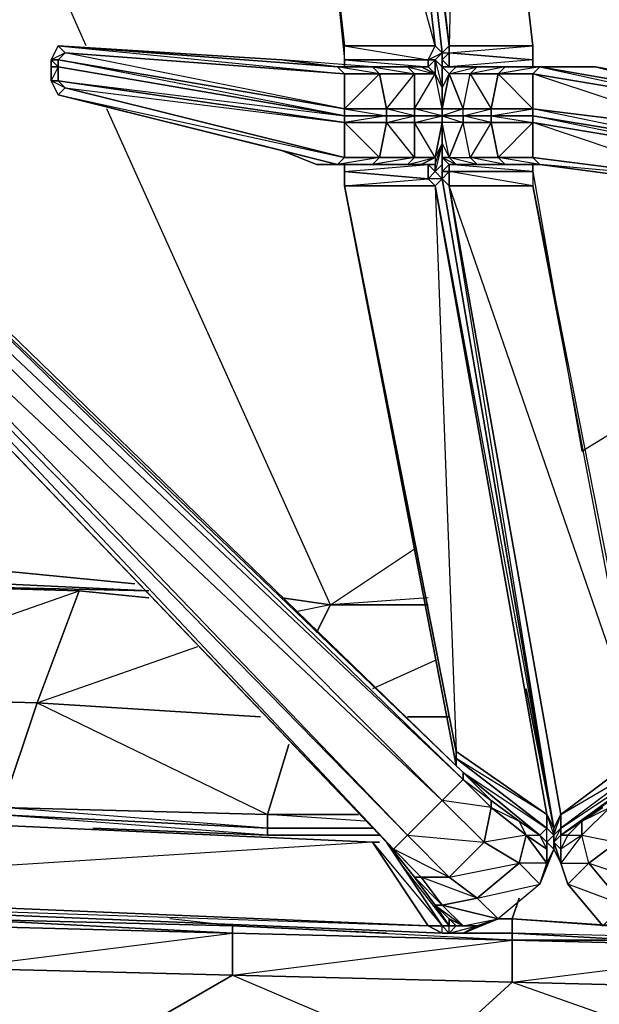
# Model space of a CAD drawing. Units: inches. Extents: x 0 to 30, y -28.5 to 0.
# Drawn here: x 9 to 12.3, y -25.5 to -19.8 of the extents above; entities that cross this region are included whole.
import ezdxf

# ---------------------------------------------------------------- set-up
doc = ezdxf.new("R2010")
doc.units = ezdxf.units.IN
doc.header["$MEASUREMENT"] = 0
doc.layers.get('0').update_dxf_attribs({"true_color": 0x9ad7e5})

msp = doc.modelspace()

# ---------------------------------------------------------------- linework, layer by layer
at = {"color": 251}
for points in [[(10.9745, -16.0722), (10.9745, -16.1122), (10.9745, -16.1522), (10.9745, -16.2723), (10.9745, -16.3123), (10.9345, -16.3924), (11.3348, -19.9603)], [(11.3348, -19.9603), (10.9345, -16.3924), (10.9745, -16.3123)], [(10.9745, -16.4343), (10.9745, -16.4743), (11.0146, -16.4343), (11.0146, -16.5143), (11.4949, -16.5143), (11.4148, -19.9603), (11.0146, -16.5143), (10.9745, -16.4743), (11.0146, -16.5143), (11.4148, -19.9603), (11.3748, -20.0004), (10.9745, -16.4743), (11.3748, -20.0004), (11.3748, -20.0804)], [(11.3348, -19.9603), (11.3748, -20.0004), (10.9745, -16.4743), (11.3748, -20.0004), (11.3748, -20.0804), (11.3748, -20.2005), (11.3748, -20.3206), (11.3748, -20.3606), (11.3748, -20.4006)], [(11.8951, -19.9603), (11.4949, -16.5143), (11.8951, -19.9603), (11.4148, -19.9603), (11.4148, -20.0004), (11.4148, -20.0804), (11.4548, -20.0804), (11.5749, -20.0804), (11.4548, -20.0804), (11.8951, -20.0804), (11.8951, -20.0404)], [(10.4542, -16.7545), (10.8144, -19.9603), (11.3348, -19.9603)], [(10.6543, -18.4775), (10.8144, -20.0404), (10.8144, -20.0804), (11.2947, -20.0804), (11.2547, -20.0804), (11.1747, -20.0804), (10.9745, -20.0804), (10.7744, -20.0804), (10.4542, -20.0404)], [(10.6543, -18.4775), (10.8144, -20.0404)], [(10.4542, -20.0404), (9.1715, -19.9603), (9.1315, -20.0404), (9.1315, -20.0804), (9.1315, -20.1605), (9.1715, -20.2405), (10.4542, -20.5607), (10.6543, -20.6408), (10.9745, -20.6408), (11.1747, -20.6408)], [(9.1715, -19.9603), (9.1315, -20.0404)], [(9.2115, -20.0004), (9.1715, -19.9603), (9.1315, -20.0404), (9.1315, -20.0804), (9.1315, -20.1605), (9.1715, -20.2405)], [(11.3348, -19.9603), (11.2947, -20.0404), (10.8144, -20.0404), (10.8144, -19.9603)], [(10.8144, -20.0804), (11.2547, -20.0804), (11.2947, -20.0804), (10.8144, -20.0804), (10.8144, -20.0404), (11.2947, -20.0804), (11.2947, -20.0404), (10.8144, -20.0404), (10.8144, -19.9603), (11.2947, -20.0404), (11.3348, -19.9603)], [(11.3348, -20.0404), (11.3348, -20.1204), (11.2947, -20.0804), (11.2947, -20.0404), (11.3348, -20.0404), (11.3748, -20.0804), (11.3748, -20.0004), (11.3348, -19.9603)], [(11.3748, -20.0004), (11.3348, -20.0404), (11.2947, -20.0404), (11.3348, -19.9603)], [(11.8951, -20.0404), (11.8951, -19.9603)], [(10.8144, -20.6008), (9.2115, -20.2005), (10.8144, -20.4006), (9.1715, -20.1605), (10.8144, -20.3606), (9.1715, -20.0804), (9.1715, -20.0404), (10.8144, -20.3206), (11.0146, -20.1204), (10.7744, -20.0804), (10.9745, -20.0804), (10.4542, -20.0404)], [(10.8144, -20.6008), (10.8144, -20.4006), (10.8144, -20.3606), (9.1715, -20.0804), (9.1715, -20.0404)], [(11.3748, -20.4006), (11.3748, -20.3606), (11.3748, -20.3206), (11.3748, -20.2005), (11.3348, -20.1204), (11.3348, -20.0404), (11.2947, -20.0404), (11.3748, -20.0004), (11.3348, -20.0404), (11.2947, -20.0804), (11.3348, -20.1204)], [(11.3748, -20.0404), (11.3748, -20.0004), (11.3748, -20.0804), (11.4148, -20.1204), (11.3748, -20.2005)], [(11.4148, -20.1204), (11.4548, -20.0804), (11.3748, -20.0804), (11.4148, -20.0804), (11.3748, -20.0404)], [(11.655, -20.3606), (11.655, -20.4006), (11.4949, -20.3606), (11.4949, -20.3206), (11.3748, -20.3606), (11.3748, -20.3206), (11.3748, -20.2005), (11.3748, -20.0804), (11.3748, -20.0404), (11.3748, -20.2005), (11.4148, -20.1204), (11.3748, -20.0804)], [(11.3748, -20.0804), (11.3748, -20.0404)], [(11.9752, -20.0804), (11.5749, -20.0804), (11.4548, -20.0804), (11.4148, -20.0804), (11.8951, -20.0804), (11.9351, -20.0804), (11.8951, -20.0804), (11.8951, -20.0404)], [(11.8951, -20.0404), (11.4148, -20.0804), (11.8951, -20.0804), (11.9351, -20.0804), (11.735, -20.0804), (12.0552, -20.0804), (11.735, -20.0804), (12.2553, -20.0804), (11.735, -20.0804), (11.9351, -20.0804), (12.8557, -20.2405), (12.8557, -20.2805), (11.8951, -20.1204), (11.9351, -20.0804)], [(9.1715, -20.0804), (9.1315, -20.0804)], [(9.1715, -20.1605), (9.1715, -20.0804)], [(11.1747, -20.0804), (10.9745, -20.0804), (11.0146, -20.1204), (10.8144, -20.1204)], [(11.3348, -20.1204), (11.2547, -20.0804), (11.1747, -20.0804)], [(11.3748, -20.0804), (11.3748, -20.2005), (11.3748, -20.3206), (11.3748, -20.3606), (11.3748, -20.4006)], [(11.3748, -20.3606), (11.3748, -20.3206), (11.3748, -20.2005), (11.3748, -20.0804)], [(11.8951, -20.1204), (11.9351, -20.0804), (11.695, -20.1204), (11.8951, -20.1204), (11.8951, -20.3206), (12.8557, -20.4406), (12.8557, -20.5207), (11.8951, -20.3606), (11.8951, -20.3206)], [(11.9752, -20.0804), (11.9351, -20.0804), (12.8557, -20.2805), (12.8557, -20.2405), (11.9351, -20.0804), (12.2553, -20.0804), (12.8557, -20.2405), (13.0959, -20.2405), (12.2553, -20.0804)], [(12.0552, -20.0804), (11.9752, -20.0804)], [(13.0959, -20.2405), (12.2553, -20.0804)], [(9.2115, -20.2005), (9.1715, -20.1605), (9.1315, -20.1605)], [(11.2547, -20.6408), (11.2947, -20.6408), (11.3348, -20.6408), (11.2547, -20.6408), (11.3348, -20.6008), (11.2147, -20.4006), (11.2147, -20.3606), (11.0546, -20.3606), (11.0546, -20.3206), (11.2147, -20.1204), (11.0146, -20.1204), (11.0546, -20.3206), (10.8144, -20.3206), (11.0546, -20.3606), (10.8144, -20.4006), (11.0546, -20.4006), (11.0146, -20.6008), (11.2147, -20.6008), (10.9745, -20.6408), (11.1747, -20.6408)], [(11.2547, -20.6408), (11.1747, -20.6408), (11.3348, -20.6008), (11.2147, -20.6008), (11.2147, -20.4006), (11.0546, -20.4006), (11.2147, -20.3606), (11.0546, -20.3206), (11.2147, -20.3206), (11.2147, -20.1204), (11.3348, -20.1204)], [(11.3348, -20.6008), (11.3748, -20.4006), (11.2147, -20.4006), (11.3748, -20.3606), (11.2147, -20.3206), (11.3748, -20.3206), (11.3348, -20.1204)], [(11.3748, -20.4006), (11.3748, -20.3606), (11.2147, -20.3606), (11.2147, -20.3206), (11.3348, -20.1204)], [(11.3348, -20.1204), (11.3748, -20.2005)], [(11.3748, -20.3606), (11.4949, -20.3606), (11.4949, -20.3206), (11.5349, -20.1204), (11.4148, -20.1204), (11.4949, -20.3206), (11.3748, -20.3206)], [(10.8144, -20.3206), (11.0546, -20.3206), (11.0546, -20.3606), (10.8144, -20.3606), (10.8144, -20.3206), (10.8144, -20.3606)], [(11.3748, -20.3606), (11.3748, -20.3206), (11.4949, -20.3206)], [(11.3748, -20.3206), (11.3748, -20.3606)], [(11.4949, -24.1287), (7.6105, -20.3606), (7.6105, -20.4006), (11.4949, -24.1287), (11.4949, -24.1687), (11.3748, -24.2888), (11.1747, -24.4889), (7.3684, -20.6008), (7.3684, -20.5207), (7.3284, -20.4807), (7.4504, -20.3606), (7.3684, -20.5207), (11.1747, -24.4889), (11.0946, -24.569), (11.0546, -24.529), (7.3284, -20.6408), (7.3284, -20.4807), (7.4504, -20.3606), (7.4904, -20.4006), (7.6105, -20.3606)], [(10.8144, -20.6808), (10.8144, -20.7628), (11.4548, -24.0887), (11.4548, -24.0487), (11.9752, -24.4489), (11.9351, -24.4889), (11.4949, -24.1287), (11.9351, -24.4889), (11.8151, -24.4089), (11.655, -24.2888), (11.4949, -24.1287), (7.6105, -20.3606), (7.6105, -20.4006), (7.4904, -20.4006), (11.3748, -24.2888), (11.4949, -24.1687), (7.6105, -20.4006), (7.6105, -20.3606), (7.4504, -20.3606), (7.4504, -20.4006)], [(7.6105, -20.3606), (11.4949, -24.1287)], [(11.695, -24.2888), (11.9351, -24.4889), (11.8151, -24.4089), (11.655, -24.2888), (11.4949, -24.1287), (11.4949, -24.1687), (7.6105, -20.4006), (7.6105, -20.3606)], [(11.1747, -20.6408), (11.2147, -20.6008), (11.0546, -20.4006), (11.0546, -20.3606), (10.8144, -20.3606)], [(11.3748, -20.3606), (11.3748, -20.4006)], [(11.4148, -20.6008), (11.4949, -20.4006), (11.3748, -20.4006), (11.3748, -20.3606)], [(11.655, -20.3606), (11.8951, -20.4006), (11.8951, -20.3606)], [(10.8144, -20.4006), (11.0146, -20.6008), (10.7744, -20.6408), (10.8144, -20.6408), (11.2547, -20.6408)], [(11.2147, -20.4006), (11.2147, -20.6008), (11.3348, -20.6008), (11.2147, -20.4006), (11.3748, -20.4006)], [(11.3748, -20.4006), (11.3748, -20.5207), (11.3748, -20.6408)], [(12.0152, -24.4489), (12.0552, -24.3689), (12.5355, -24.0086), (11.4148, -20.7628), (11.4148, -20.6808), (11.3748, -20.7227), (11.3748, -20.6808), (11.3748, -20.6408), (11.3748, -20.5207), (11.3748, -20.6008), (11.3748, -20.6808), (11.3748, -20.5207), (11.4148, -20.6008), (11.3748, -20.4006)], [(11.3748, -20.4006), (11.3748, -20.5207)], [(11.3748, -20.4006), (11.3748, -20.5207)], [(11.5349, -20.6008), (11.5749, -20.6408), (11.4548, -20.6408), (11.9351, -20.6408), (11.8951, -20.6008), (12.8557, -20.7227), (11.8951, -20.4006), (12.8557, -20.5607), (12.8557, -20.7227), (11.9351, -20.6408), (12.8557, -20.7628), (12.8557, -20.7227), (14.0184, -20.8428), (12.8557, -20.5607), (14.0184, -20.6808), (14.0184, -20.8428), (12.8557, -20.7628), (14.0184, -20.8828), (14.0184, -20.8428), (14.8589, -20.8828)], [(11.9351, -20.6408), (11.735, -20.6408), (11.9351, -20.6408), (11.695, -20.6008), (11.8951, -20.6008), (11.8951, -20.4006)], [(11.3348, -24.8892), (11.2147, -24.7291), (11.0546, -24.529), (7.3284, -20.6408), (7.3684, -20.6008), (7.3284, -20.4807), (7.3284, -20.6408), (11.0546, -24.529), (11.2147, -24.7291), (11.3348, -24.8892), (11.4148, -25.0093), (11.3748, -25.0093), (11.2947, -25.0093)], [(10.4542, -20.5607), (10.6543, -20.6408), (10.9745, -20.6408), (10.7744, -20.6408)], [(12.0152, -24.4489), (11.3748, -20.7227), (11.2947, -20.7227), (11.3348, -20.6808), (11.3348, -20.6408), (11.3748, -20.5207), (11.3348, -20.6008), (11.3348, -20.6408), (11.2947, -20.6408), (11.3348, -20.6808), (11.3748, -20.7227), (11.3348, -20.7628), (11.2947, -20.7227)], [(11.3748, -20.5207), (11.3348, -20.6008), (11.3348, -20.6408), (11.3348, -20.6808), (11.3748, -20.7227), (11.3748, -20.6408), (11.3748, -20.7227), (12.0152, -24.4489), (11.8551, -23.6484)], [(11.4148, -20.6008), (11.3748, -20.6008), (11.3748, -20.5207)], [(7.3684, -20.6008), (11.0946, -24.569), (11.0546, -24.529), (7.3284, -20.6408)], [(10.6543, -20.6408), (11.1747, -20.6408), (10.6543, -20.6408), (10.9745, -20.6408), (11.0146, -20.6008), (10.8144, -20.6008)], [(11.2547, -20.6408), (11.3348, -20.6008), (11.3348, -20.6408), (11.2947, -20.6408), (11.2947, -20.7227), (11.3348, -20.6808)], [(11.4548, -20.6408), (11.4148, -20.6408), (11.3748, -20.6008)], [(11.5349, -20.6008), (11.5749, -20.6408), (11.4548, -20.6408), (11.4148, -20.6008)], [(11.4148, -20.6008), (11.5349, -20.6008)], [(11.4148, -20.6008), (11.4548, -20.6408)], [(11.4148, -20.6008), (11.4548, -20.6408), (11.5749, -20.6408), (11.4148, -20.6008), (11.5349, -20.6008)], [(11.695, -20.6008), (11.735, -20.6408), (11.5749, -20.6408), (11.5349, -20.6008)], [(11.5349, -20.6008), (11.695, -20.6008)], [(10.7744, -20.6408), (10.8144, -20.6408), (10.8144, -20.6808)], [(11.2547, -20.6408), (11.2947, -20.6408), (10.8144, -20.6408), (10.7744, -20.6408)], [(10.9745, -20.6408), (11.1747, -20.6408)], [(11.1747, -20.6408), (11.2547, -20.6408)], [(11.1747, -20.6408), (11.2547, -20.6408)], [(11.2947, -20.7227), (11.2947, -20.6408), (11.2547, -20.6408)], [(11.3748, -20.6408), (11.3748, -20.7227), (12.0152, -24.4489), (12.0152, -24.569)], [(12.0152, -24.4489), (11.4148, -20.7628), (11.3748, -20.7227), (11.3748, -20.6808), (11.4148, -20.6808), (11.4148, -20.7628), (11.3748, -20.7227), (11.3748, -20.6408), (11.3748, -20.6808)], [(11.8951, -20.6808), (11.4148, -20.6808), (11.4148, -20.6408), (11.8951, -20.6408), (11.4148, -20.6408), (11.4548, -20.6408)], [(11.8951, -20.6808), (11.4148, -20.6408), (11.8951, -20.6408), (11.8951, -20.6808), (12.1753, -22.2856)], [(11.4548, -20.6408), (11.9351, -20.6408), (11.8951, -20.6408)], [(11.9351, -20.6408), (12.8557, -20.7628), (14.0184, -20.8828), (14.0184, -20.8428), (14.8589, -20.8828), (14.0184, -20.8428), (14.0184, -20.6808), (15.1791, -20.7227)], [(11.3748, -20.7227), (12.0152, -24.4489)], [(11.8951, -20.6808), (12.1753, -22.2856)], [(11.4548, -24.0086), (11.4548, -24.0487), (11.4548, -24.0887), (10.8144, -20.7628), (11.3348, -20.7628), (11.4548, -24.0086), (10.8144, -20.7628), (11.4548, -24.0887), (11.4548, -24.0487), (11.9752, -24.4489), (11.9752, -24.3689), (11.4548, -24.0487), (11.4548, -24.0086), (11.9752, -24.3689), (11.3348, -20.7628), (12.0152, -24.4489), (11.9752, -24.3689), (12.0152, -24.4889), (12.0152, -24.529), (12.0552, -24.649), (12.0552, -24.569), (12.0152, -24.529), (12.0552, -24.4889), (12.4955, -24.1687)], [(12.0152, -24.529), (12.0552, -24.4489), (12.0152, -24.4889), (12.0552, -24.3689), (11.4148, -20.7628), (11.8951, -20.7628), (12.5355, -24.0086), (12.5355, -24.0887), (12.0552, -24.4489), (12.5355, -24.1287), (12.5355, -24.0887), (12.5756, -24.1287)], [(12.4955, -23.9286), (11.8951, -20.7628)], [(11.8951, -20.7628), (12.5355, -24.0086), (12.5355, -24.0887), (12.0552, -24.4489), (12.0552, -24.4889), (12.4955, -24.1687), (12.0552, -24.4889), (12.0952, -24.4889), (12.1753, -24.4089), (12.3354, -24.2888), (12.5355, -24.1287), (14.1385, -22.5258), (14.2986, -22.5258), (14.4186, -22.6459), (14.4186, -22.7659)], [(12.4955, -23.9286), (11.8951, -20.7628)], [(12.0552, -24.569), (12.0552, -24.4889), (12.0552, -24.4489), (12.0552, -24.3689), (12.5355, -24.0887), (12.0552, -24.4489), (12.0552, -24.3689), (12.5355, -24.0086)], [(11.0146, -24.529), (10.9745, -24.529), (11.3748, -25.0093), (11.0546, -24.529), (11.2547, -24.7291), (11.4148, -24.7291), (11.1747, -24.4889), (11.6149, -24.529), (11.655, -24.3288), (11.4949, -24.1687), (11.655, -24.2888), (11.655, -24.3288), (11.3748, -24.2888), (11.6149, -24.529), (11.4148, -24.7291), (11.0946, -24.569), (11.2547, -24.7291), (11.2147, -24.7291), (11.3748, -24.8892), (11.5749, -24.8492), (11.4148, -24.7291), (11.8151, -24.649), (11.9351, -24.7691), (11.695, -24.9692)], [(10.9745, -24.529), (6.5679, -24.3288), (6.5679, -24.8091), (6.4879, -24.8091), (6.4879, -24.3288), (6.4478, -24.2888)], [(12.3354, -24.2888), (12.1753, -24.4089), (12.3354, -24.3288), (12.1753, -24.4889), (12.3754, -24.529), (12.2153, -24.649), (12.5756, -24.7691)], [(12.0152, -24.569), (11.9351, -24.7691), (11.9752, -24.649), (11.8151, -24.649), (11.8551, -24.4889), (11.655, -24.3288), (11.8151, -24.4089), (11.8551, -24.4889), (11.6149, -24.529), (11.8151, -24.649), (11.5749, -24.8492), (11.9351, -24.7691), (11.695, -24.9692)], [(12.1753, -24.4889), (12.1753, -24.4089), (12.0952, -24.4889), (12.0552, -24.4889), (12.2954, -24.3288)], [(12.0152, -24.569), (12.0152, -24.4889), (12.0152, -24.4489)], [(12.0152, -24.4889), (12.0152, -24.569), (12.0152, -24.4489)], [(12.0152, -24.569), (12.0152, -24.4889), (12.0152, -24.4489), (12.0152, -24.569), (12.0552, -24.649), (12.0152, -24.569), (12.0152, -24.4489)], [(12.0152, -24.569), (12.0152, -24.4489)], [(12.0152, -24.569), (12.0152, -24.4889), (12.0152, -24.4489)], [(11.8151, -24.649), (11.9351, -24.7691), (11.9752, -24.649), (11.8151, -24.649), (11.8551, -24.4889)], [(11.8551, -24.4889), (11.9752, -24.649), (11.9752, -24.569), (11.8551, -24.4889), (11.9351, -24.4889)], [(11.9752, -24.569), (11.9351, -24.4889)], [(12.4155, -24.8892), (12.2153, -24.649), (12.1753, -24.4889), (12.0552, -24.649), (12.0952, -24.7691), (12.0552, -24.649), (12.2153, -24.649), (12.0952, -24.7691), (12.2954, -25.0093)], [(11.3748, -25.0512), (6.5279, -24.8492), (11.2947, -25.0093), (10.9745, -24.529), (6.5679, -24.8091), (11.2947, -25.0093), (11.3748, -25.0512), (11.4949, -25.0512)], [(11.3348, -24.8892), (11.4148, -25.0093), (11.3748, -25.0093), (11.0546, -24.529), (11.3748, -25.0093), (11.2947, -25.0093), (10.9745, -24.529)], [(11.9752, -24.649), (12.0152, -24.569), (11.9351, -24.7691), (11.695, -24.9692)], [(12.0152, -24.569), (12.0552, -24.649), (12.0152, -24.529), (12.0552, -24.569)], [(12.0152, -24.569), (12.0552, -24.649)], [(11.4949, -25.0093), (11.4148, -24.9692), (11.3348, -24.8892), (11.4148, -24.9692), (11.4148, -25.0093), (11.1346, -24.649)], [(12.2153, -24.649), (12.0952, -24.7691), (12.0552, -24.649)], [(12.0552, -24.649), (12.0952, -24.7691), (12.2954, -25.0093), (12.6156, -24.9292), (12.4155, -24.8892)], [(6.4078, -24.8492), (6.4879, -24.8492), (6.5279, -24.8492), (11.3748, -25.0512), (11.4949, -25.0512), (11.695, -24.9692)], [(11.5749, -25.0093), (11.4949, -25.0093), (11.3748, -24.8892), (11.695, -24.9692), (11.5749, -24.8492), (11.3748, -24.8892), (11.4949, -25.0093), (11.4548, -25.0093), (11.4148, -25.0512), (11.3748, -25.0512), (11.4949, -25.0512)], [(11.3348, -24.8892), (11.3748, -24.8892)], [(11.5749, -25.0093), (11.695, -24.9692), (11.3748, -24.8892), (11.4949, -25.0093), (11.4148, -24.9692), (11.4548, -25.0093)], [(11.4148, -25.0512), (11.3748, -25.0093), (11.4148, -25.0093), (11.4548, -25.0093)]]:
    msp.add_lwpolyline(points, dxfattribs=at)
for points in [[(10.4542, -16.7545), (10.9345, -16.3924), (11.3348, -19.9603), (10.8144, -19.9603)], [(11.3748, -20.0004), (11.4148, -19.9603), (10.9745, -16.4743), (11.3748, -20.0004), (11.3748, -20.0804)], [(10.9745, -16.4743), (11.3748, -20.0004), (11.3348, -19.9603)], [(11.4148, -19.9603), (11.0146, -16.5143), (11.4949, -16.5143), (11.8951, -19.9603)], [(11.3348, -19.9603), (10.4542, -16.7545), (10.8144, -19.9603)], [(9.1715, -19.9603), (9.2115, -20.0004), (9.1715, -20.0404), (9.1315, -20.0404)], [(10.7744, -20.0804), (9.1715, -19.9603), (10.4542, -20.0404)], [(10.7744, -20.0804), (10.8144, -20.1204), (9.2115, -20.0004), (9.1715, -19.9603)], [(10.8144, -20.1204), (10.7744, -20.0804), (9.1715, -19.9603)], [(9.1715, -19.9603), (10.7744, -20.0804), (10.4542, -20.0404)], [(11.3748, -20.0004), (11.4148, -19.9603), (11.4148, -20.0004), (11.3748, -20.0404)], [(11.4148, -20.0004), (11.4148, -19.9603), (11.8951, -19.9603), (11.8951, -20.0404)], [(11.4148, -20.0004), (11.8951, -19.9603), (11.8951, -20.0404)], [(9.1315, -20.0404), (9.1715, -20.0404), (9.2115, -20.0004)], [(9.1315, -20.0404), (9.1715, -20.0404), (9.1715, -20.0804), (9.1315, -20.0804)], [(9.1715, -20.0804), (9.1315, -20.1605), (9.1315, -20.0804), (9.1315, -20.0404)], [(10.8144, -20.3206), (9.1715, -20.0404), (9.2115, -20.0004), (10.8144, -20.1204)], [(10.8144, -20.1204), (10.8144, -20.3206), (10.8144, -20.3606), (9.1715, -20.0404), (10.8144, -20.3206), (9.2115, -20.0004)], [(10.8144, -20.0404), (11.2947, -20.0404), (11.2947, -20.0804), (10.8144, -20.0804)], [(11.3748, -20.2005), (11.3348, -20.1204), (11.3348, -20.0404), (11.3748, -20.0804)], [(11.3748, -20.0804), (11.3348, -20.0404), (11.3748, -20.2005)], [(11.3748, -20.0404), (11.4148, -20.0004), (11.4148, -20.0804), (11.3748, -20.0804)], [(11.3748, -20.0004), (11.4148, -20.0004), (11.3748, -20.0404)], [(11.3748, -20.0404), (11.3748, -20.0804), (11.3748, -20.2005), (11.3748, -20.0804)], [(11.4148, -20.0804), (11.4148, -20.0004), (11.8951, -20.0404), (11.8951, -20.0804)], [(9.1715, -20.0804), (9.1715, -20.1605), (9.1315, -20.1605), (9.1315, -20.0804)], [(10.8144, -20.3606), (10.8144, -20.4006), (9.1715, -20.1605), (9.1715, -20.0804)], [(10.9745, -20.0804), (11.0146, -20.1204), (10.8144, -20.1204), (10.7744, -20.0804)], [(11.2147, -20.1204), (11.0146, -20.1204), (10.9745, -20.0804), (11.1747, -20.0804)], [(11.2147, -20.1204), (11.1747, -20.0804), (10.9745, -20.0804)], [(11.3348, -20.1204), (11.2147, -20.1204), (11.1747, -20.0804), (11.2547, -20.0804)], [(11.3348, -20.1204), (11.2547, -20.0804), (11.1747, -20.0804)], [(11.3348, -20.1204), (11.2547, -20.0804), (11.2947, -20.0804)], [(11.4148, -20.0804), (11.4548, -20.0804), (11.4148, -20.1204), (11.3748, -20.0804)], [(11.4148, -20.1204), (11.4548, -20.0804), (11.5749, -20.0804), (11.5349, -20.1204)], [(11.4148, -20.1204), (11.5749, -20.0804), (11.5349, -20.1204)], [(11.5749, -20.0804), (11.735, -20.0804), (11.695, -20.1204), (11.5349, -20.1204)], [(11.695, -20.1204), (11.735, -20.0804), (11.5349, -20.1204), (11.695, -20.1204), (11.655, -20.3206), (11.8951, -20.3206)], [(11.9752, -20.0804), (12.0552, -20.0804), (11.735, -20.0804), (11.5749, -20.0804)], [(11.5749, -20.0804), (11.735, -20.0804), (11.5749, -20.0804), (12.0552, -20.0804), (11.5749, -20.0804), (11.9752, -20.0804)], [(11.695, -20.1204), (11.735, -20.0804), (11.9351, -20.0804), (11.8951, -20.1204)], [(12.0552, -20.0804), (12.2553, -20.0804), (11.9351, -20.0804), (11.735, -20.0804)], [(11.8551, -20.0804), (11.9752, -20.0804)], [(11.9752, -20.0804), (11.9351, -20.0804)], [(12.0552, -20.0804), (11.9752, -20.0804), (11.9351, -20.0804), (12.2553, -20.0804)], [(12.2553, -20.0804), (13.0959, -20.2405), (12.8557, -20.2405), (11.9351, -20.0804)], [(12.0552, -20.0804), (12.2553, -20.0804)], [(9.1315, -20.1605), (9.1715, -20.1605), (9.2115, -20.2005), (9.1715, -20.2405)], [(9.1315, -20.1605), (9.1715, -20.2405), (9.2115, -20.2005)], [(10.8144, -20.4006), (10.8144, -20.6008), (9.2115, -20.2005), (9.1715, -20.1605)], [(11.0146, -20.1204), (11.0546, -20.3206), (10.8144, -20.3206), (10.8144, -20.1204)], [(11.2147, -20.1204), (11.2147, -20.3206), (11.0546, -20.3206), (11.0146, -20.1204)], [(11.3348, -20.1204), (11.2147, -20.1204), (11.2147, -20.3206)], [(11.3748, -20.2005), (11.3748, -20.3206), (11.3348, -20.1204)], [(11.3748, -20.3206), (11.4148, -20.1204), (11.3748, -20.2005)], [(11.3748, -20.3206), (11.4949, -20.3206), (11.4148, -20.1204)], [(11.5349, -20.1204), (11.695, -20.1204), (11.655, -20.3206), (11.4949, -20.3206)], [(11.5349, -20.1204), (11.655, -20.3206), (11.4949, -20.3206)], [(11.695, -20.1204), (11.8951, -20.1204), (11.8951, -20.3206), (11.655, -20.3206)], [(11.8951, -20.1204), (12.8557, -20.2805), (12.8557, -20.4406), (11.8951, -20.3206)], [(12.8557, -20.2805), (12.8557, -20.4406), (12.8557, -20.5207), (11.8951, -20.3206), (12.8557, -20.4406), (11.8951, -20.1204)], [(9.1715, -20.2405), (9.2115, -20.2005), (10.8144, -20.6008), (10.7744, -20.6408)], [(10.7744, -20.6408), (10.4542, -20.5607), (9.1715, -20.2405)], [(10.8144, -20.6008), (10.7744, -20.6408), (9.1715, -20.2405)], [(10.7744, -20.6408), (9.1715, -20.2405), (10.4542, -20.5607)], [(11.2147, -20.3606), (11.0546, -20.3606), (11.0546, -20.3206), (11.2147, -20.3206)], [(11.3748, -20.3206), (11.2147, -20.3206), (11.2147, -20.3606), (11.3748, -20.3606)], [(11.655, -20.3206), (11.655, -20.3606), (11.4949, -20.3606), (11.4949, -20.3206)], [(11.4949, -20.3606), (11.655, -20.3206), (11.655, -20.3606)], [(11.655, -20.3606), (11.655, -20.3206), (11.8951, -20.3206), (11.8951, -20.3606)], [(11.655, -20.3606), (11.8951, -20.3206), (11.8951, -20.3606)], [(11.0546, -20.3606), (11.0546, -20.4006), (10.8144, -20.4006), (10.8144, -20.3606)], [(11.2147, -20.3606), (11.2147, -20.4006), (11.0546, -20.4006), (11.0546, -20.3606)], [(11.3748, -20.3606), (11.3748, -20.4006), (11.2147, -20.4006), (11.2147, -20.3606)], [(11.3748, -20.3606), (11.4949, -20.3606), (11.4949, -20.4006), (11.3748, -20.4006)], [(11.3748, -20.3606), (11.4949, -20.4006), (11.4949, -20.3606)], [(11.4949, -20.3606), (11.655, -20.3606), (11.655, -20.4006), (11.4949, -20.4006)], [(11.655, -20.3606), (11.8951, -20.3606), (11.8951, -20.4006), (11.655, -20.4006)], [(11.8951, -20.3606), (12.8557, -20.5207), (12.8557, -20.5607), (11.8951, -20.4006)], [(12.8557, -20.5207), (12.8557, -20.5607), (11.8951, -20.3606)], [(11.3748, -24.2888), (11.1747, -24.4889), (7.3684, -20.5207), (7.4904, -20.4006)], [(7.4904, -20.4006), (7.3684, -20.5207), (11.3748, -24.2888)], [(7.6105, -20.4006), (7.4904, -20.4006), (11.4949, -24.1687)], [(11.0146, -20.6008), (10.8144, -20.6008), (10.8144, -20.4006), (11.0546, -20.4006)], [(11.2147, -20.6008), (11.0146, -20.6008), (11.0546, -20.4006), (11.2147, -20.4006)], [(11.3748, -20.4006), (11.3348, -20.6008), (11.3748, -20.5207)], [(11.3748, -20.4006), (11.3748, -20.5207), (11.3348, -20.6808), (11.3748, -20.6408), (11.3748, -20.5207)], [(11.4148, -20.6008), (11.5349, -20.6008), (11.4949, -20.4006), (11.4148, -20.6008), (11.3748, -20.4006), (11.3748, -20.5207)], [(11.5349, -20.6008), (11.4949, -20.4006), (11.655, -20.4006), (11.695, -20.6008)], [(11.655, -20.4006), (11.5349, -20.6008), (11.4949, -20.4006)], [(11.695, -20.6008), (11.655, -20.4006), (11.8951, -20.4006), (11.8951, -20.6008)], [(11.8951, -20.4006), (11.695, -20.6008), (11.655, -20.4006)], [(11.8951, -20.4006), (12.8557, -20.5607), (12.8557, -20.7227), (11.8951, -20.6008)], [(7.3684, -20.5207), (11.1747, -24.4889), (11.0946, -24.569), (7.3684, -20.6008)], [(10.9745, -20.6408), (10.6543, -20.6408), (10.4542, -20.5607), (10.7744, -20.6408)], [(11.3348, -20.6808), (11.3348, -20.6408), (11.3748, -20.5207), (11.3748, -20.6408)], [(11.3748, -20.5207), (11.3748, -20.6008), (11.3748, -20.6808), (11.3748, -20.6408)], [(11.3748, -20.5207), (11.3748, -20.6408), (11.3748, -20.7227), (11.3748, -20.6408)], [(11.0946, -24.569), (7.3684, -20.6008), (7.3284, -20.6408)], [(10.7744, -20.6408), (10.8144, -20.6008), (11.0146, -20.6008), (10.9745, -20.6408)], [(11.2147, -20.6008), (11.1747, -20.6408), (10.9745, -20.6408), (11.0146, -20.6008)], [(11.1747, -20.6408), (11.2147, -20.6008), (11.3348, -20.6008), (11.2547, -20.6408)], [(11.3748, -20.6808), (11.3748, -20.6008), (11.4148, -20.6408), (11.4148, -20.6808)], [(11.4148, -20.6008), (11.3748, -20.6008)], [(11.3748, -20.6008), (11.4548, -20.6408), (11.4148, -20.6408)], [(11.695, -20.6008), (11.735, -20.6408), (11.5749, -20.6408), (11.735, -20.6408), (11.5349, -20.6008)], [(11.695, -20.6008), (11.8951, -20.6008), (11.9351, -20.6408), (11.735, -20.6408)], [(12.8557, -20.7227), (12.8557, -20.7628), (11.9351, -20.6408), (11.8951, -20.6008)], [(11.2947, -20.6408), (11.2947, -20.7227), (10.8144, -20.6808), (10.8144, -20.6408)], [(11.2947, -20.6408), (10.8144, -20.6408), (10.8144, -20.6808)], [(11.2547, -20.6408), (10.8545, -20.6408)], [(10.8945, -20.6408), (11.2547, -20.6408)], [(10.8945, -20.6408), (11.2547, -20.6408)], [(11.1747, -20.6408), (10.9345, -20.6408)], [(10.9345, -20.6408), (11.1747, -20.6408)], [(11.3748, -20.6808), (11.4148, -20.6408), (11.4148, -20.6808)], [(11.5749, -20.6408), (11.735, -20.6408), (11.9351, -20.6408), (11.4548, -20.6408)], [(11.9351, -20.6408), (11.8951, -20.6408), (11.4548, -20.6408), (11.8551, -20.6408), (11.4548, -20.6408)], [(11.8951, -20.6408), (11.8951, -20.6808)], [(11.2947, -20.7227), (11.3348, -20.7628), (10.8144, -20.7628), (10.8144, -20.6808)], [(11.2947, -20.7227), (10.8144, -20.6808), (10.8144, -20.7628)], [(11.3748, -20.7227), (11.3348, -20.7628), (11.2947, -20.7227), (11.3348, -20.6808)], [(11.3348, -20.7628), (11.3748, -20.7227), (12.0152, -24.4489), (11.9752, -24.3689)], [(11.4148, -20.7628), (12.0552, -24.3689), (12.0152, -24.4489), (11.3748, -20.7227)], [(11.8951, -20.6808), (11.8951, -20.7628), (11.4148, -20.7628), (11.4148, -20.6808)], [(11.4148, -20.6808), (11.8951, -20.6808), (11.8951, -20.7628)], [(11.4548, -24.0086), (10.8144, -20.7628), (11.3348, -20.7628), (11.9752, -24.3689)], [(11.4548, -24.0086), (10.8144, -20.7628)], [(12.5355, -24.0086), (12.0552, -24.3689), (11.4148, -20.7628), (11.8951, -20.7628)], [(11.8551, -23.6484), (12.0152, -24.4489)], [(11.4548, -24.0086), (11.9752, -24.3689), (11.9752, -24.4489), (11.4548, -24.0487)], [(11.655, -24.3288), (11.6149, -24.529), (11.3748, -24.2888), (11.4949, -24.1687)], [(11.4949, -24.1687), (11.4949, -24.1287), (11.655, -24.2888), (11.655, -24.3288)], [(11.4949, -24.1287), (11.9752, -24.4489), (11.9351, -24.4889)], [(11.6149, -24.529), (11.4148, -24.7291), (11.1747, -24.4889), (11.3748, -24.2888)], [(11.8151, -24.4089), (11.8551, -24.4889), (11.655, -24.3288), (11.655, -24.2888)], [(12.3354, -24.3288), (12.1753, -24.4889), (12.1753, -24.4089), (12.3354, -24.2888)], [(10.9745, -24.529), (11.2947, -25.0093), (6.5679, -24.8091), (6.5679, -24.3288)], [(6.5679, -24.3288), (10.9745, -24.529)], [(6.5679, -24.3288), (10.9745, -24.529)], [(11.8551, -24.4889), (11.8151, -24.649), (11.6149, -24.529), (11.655, -24.3288)], [(12.1753, -24.4889), (12.3354, -24.3288), (12.3754, -24.529), (12.2153, -24.649)], [(12.0152, -24.4889), (11.9752, -24.4489), (11.9752, -24.3689), (12.0152, -24.4489)], [(12.0552, -24.3689), (12.0552, -24.4489), (12.0152, -24.4889), (12.0152, -24.4489)], [(11.9351, -24.4889), (11.9752, -24.569), (11.8551, -24.4889), (11.8151, -24.4089)], [(11.9752, -24.529), (11.9351, -24.4889), (11.9752, -24.4489), (12.0152, -24.4889)], [(11.9752, -24.649), (11.9752, -24.529), (11.9752, -24.4489), (12.0152, -24.4889), (11.9752, -24.529), (12.0152, -24.569), (11.9752, -24.649), (12.0152, -24.569), (11.9351, -24.7691)], [(12.0152, -24.529), (12.0152, -24.4889), (12.0552, -24.4489), (12.0552, -24.4889)], [(12.0952, -24.4889), (12.1753, -24.4089), (12.1753, -24.4889), (12.0552, -24.569)], [(11.4148, -24.7291), (11.2547, -24.7291), (11.0946, -24.569), (11.1747, -24.4889)], [(11.9752, -24.649), (11.8551, -24.4889), (11.9752, -24.569), (11.9752, -24.529)], [(11.9752, -24.529), (11.9752, -24.569), (11.9351, -24.4889)], [(11.9351, -24.4889), (11.9752, -24.529), (11.9752, -24.569)], [(11.9752, -24.529), (12.0152, -24.4889), (12.0152, -24.569), (11.9752, -24.649)], [(12.0152, -24.529), (12.0152, -24.569), (12.0152, -24.4889)], [(12.0552, -24.569), (12.0152, -24.529), (12.0552, -24.4889), (12.0952, -24.4889)], [(12.0552, -24.649), (12.2153, -24.649), (12.1753, -24.4889), (12.0552, -24.649), (12.0552, -24.569)], [(12.0952, -24.4889), (12.1753, -24.4889), (12.0552, -24.569)], [(10.9745, -24.529), (11.0146, -24.529)], [(11.0546, -24.529), (11.0946, -24.569), (11.2547, -24.7291), (11.2147, -24.7291)], [(11.8151, -24.649), (11.5749, -24.8492), (11.4148, -24.7291), (11.6149, -24.529)], [(11.9351, -24.7691), (12.0152, -24.569)], [(12.0152, -24.569), (12.0152, -24.529)], [(12.2153, -24.649), (12.3754, -24.529), (12.5756, -24.7691), (12.4155, -24.8892)], [(11.9351, -24.7691), (11.695, -24.9692), (11.5749, -24.8492), (11.8151, -24.649)], [(12.2153, -24.649), (12.4155, -24.8892), (12.2954, -25.0093), (12.0952, -24.7691)], [(11.3748, -24.8892), (11.3348, -24.8892), (11.2147, -24.7291), (11.2547, -24.7291)], [(11.5749, -24.8492), (11.3748, -24.8892), (11.2547, -24.7291), (11.4148, -24.7291)], [(11.5749, -24.8492), (11.2547, -24.7291), (11.3748, -24.8892), (11.3348, -24.8892), (11.4949, -25.0093), (11.695, -24.9692)], [(12.2954, -25.0093), (12.4155, -24.8892), (12.0952, -24.7691)], [(6.5679, -24.8091), (11.2947, -25.0093), (11.3748, -25.0512), (6.5279, -24.8492)], [(11.4148, -24.9692), (11.4148, -25.0093), (11.3348, -24.8892)], [(11.3748, -25.0512), (11.2947, -25.0093), (11.3748, -25.0093), (11.4148, -25.0512)], [(11.3748, -25.0093), (11.4148, -25.0512), (11.3748, -25.0512)], [(11.4949, -25.0093), (11.4548, -25.0093), (11.4148, -25.0093), (11.4148, -24.9692)], [(11.4148, -25.0512), (11.4548, -25.0093), (11.5749, -25.0093), (11.4949, -25.0512)], [(11.4548, -25.0093), (11.4148, -25.0512), (11.5749, -25.0093), (11.4949, -25.0512), (11.4148, -25.0512), (11.4148, -25.0093)], [(11.4949, -25.0093), (11.5749, -25.0093), (11.4548, -25.0093)], [(11.695, -24.9692), (11.5749, -25.0093), (11.4949, -25.0093)], [(11.695, -24.9692), (11.4949, -25.0512), (11.5749, -25.0093)]]:
    msp.add_lwpolyline(points, close=True, dxfattribs=at)
at = {"color": 13}
for points in [[(9.3316, -19.9603), (8.411, -17.8771)], [(9.3316, -19.9603), (8.411, -17.8771)], [(10.7344, -23.1662), (9.4517, -20.3206)], [(10.7344, -23.1662), (9.4517, -20.3206)], [(12.1753, -22.2856), (14.4587, -20.8828)], [(12.1753, -22.2856), (14.4587, -20.8828)], [(9.6118, -23.0461), (6.3278, -22.7259)], [(6.3278, -22.7259), (9.6118, -23.0461)], [(10.4542, -23.1262), (10.7344, -23.1662), (11.2147, -22.846)], [(10.7344, -23.1662), (11.2147, -22.846)], [(6.3678, -23.4864), (7.8907, -23.0461), (7.5705, -23.6884), (8.8513, -24.3288), (7.2884, -24.2488), (8.8113, -24.3689), (8.8513, -24.3288), (9.0514, -23.7285), (7.5705, -23.6884), (9.2916, -23.0861), (9.0514, -23.7285), (10.3722, -24.3689), (10.4942, -23.9686)], [(10.3322, -23.8085), (9.0514, -23.7285), (9.2916, -23.0861), (9.6918, -23.1262)], [(10.7344, -23.1662), (10.4542, -23.1262)], [(10.4542, -23.1262), (10.7344, -23.1662)], [(11.2947, -23.1262), (10.7344, -23.1662)], [(11.2947, -23.1262), (10.7344, -23.1662)], [(10.7344, -23.1662), (10.5343, -23.2062)], [(10.6543, -23.3263), (10.7344, -23.1662)], [(10.7344, -23.1662), (11.2947, -23.1662)], [(10.3322, -23.8085), (9.0514, -23.7285), (9.972, -23.4063)], [(11.3348, -23.4864), (10.9745, -23.6484)], [(11.0146, -24.4889), (10.3722, -24.4889), (11.0146, -24.4889), (10.3722, -24.4889), (10.3722, -24.4489), (10.9745, -24.4489), (10.3722, -24.4489), (10.3722, -24.3689), (10.8945, -24.3689), (10.3722, -24.3689), (10.4942, -23.9686), (10.3722, -24.3689), (8.8513, -24.3288), (9.0514, -23.7285), (10.3322, -23.8085)], [(11.1747, -23.8085), (11.4148, -23.8085)], [(11.4148, -23.8085), (11.1747, -23.8085)], [(11.4148, -23.8085), (11.1747, -23.8085)], [(8.8113, -24.4089), (8.8113, -24.3689), (10.3722, -24.4489), (10.3722, -24.4889), (9.3716, -24.4489)], [(10.9345, -24.4089), (10.3722, -24.3689), (10.8945, -24.3689)], [(9.3716, -24.4489), (10.3722, -24.4889)], [(10.3722, -24.4889), (9.3716, -24.4489)], [(11.735, -24.9692), (11.775, -24.9692), (11.8151, -24.8492)], [(6.9682, -24.8892), (8.5711, -24.9692), (8.5711, -25.0093), (10.1721, -25.0512), (10.1721, -25.2914), (11.2947, -25.7717), (9.4116, -25.7316), (11.2947, -25.8517), (11.2947, -25.7717), (11.775, -25.3314)], [(10.1721, -25.0093), (8.5711, -24.9692), (8.5711, -24.9292)], [(10.1721, -25.0512), (8.5711, -24.9692)], [(8.5711, -24.9692), (10.1721, -25.0093), (10.1721, -25.0512), (8.5711, -24.9692), (10.1721, -25.0093), (9.8119, -24.9692)], [(11.775, -25.0912), (10.1721, -25.0093), (11.0546, -25.0512)], [(11.5349, -25.0512), (11.775, -25.0512), (11.775, -24.9692), (11.695, -24.9692)], [(11.775, -24.9692), (11.775, -25.0512)], [(11.775, -25.0512), (12.4955, -25.0912), (11.775, -25.0512), (11.775, -24.9692)], [(12.3754, -25.0093), (11.775, -24.9692), (12.3354, -25.0093)], [(9.4116, -25.8117), (9.4116, -25.7316), (10.1721, -25.2914), (8.5711, -25.2513), (10.1721, -25.0512)], [(11.775, -25.0912), (10.1721, -25.0512)], [(10.1721, -25.0512), (11.775, -25.0912)], [(11.4949, -25.0512), (11.775, -25.0512), (11.775, -25.0912)], [(15.019, -25.8117), (15.019, -25.8917), (13.1359, -25.8917), (13.1359, -25.8117), (15.019, -25.8117), (16.6219, -25.3714), (15.019, -25.3714), (15.019, -25.1312), (13.3761, -25.0912), (11.775, -25.0512), (12.4955, -25.0912)], [(11.775, -25.0912), (11.775, -25.0512)], [(11.775, -25.0512), (11.775, -25.0912)], [(15.019, -25.3714), (15.019, -25.8117), (15.019, -25.8917), (13.1359, -25.8117), (15.019, -25.8117), (13.3761, -25.3714), (15.019, -25.3714), (13.3761, -25.1312), (11.775, -25.0912), (13.3761, -25.0912), (11.775, -25.0912)], [(11.775, -25.3314), (13.1359, -25.8117), (11.2947, -25.7717), (13.1359, -25.8917), (13.1359, -25.8117), (13.3761, -25.3714)]]:
    msp.add_lwpolyline(points, dxfattribs=at)
for points in [[(9.6918, -23.1262), (9.2916, -23.0861), (7.8907, -23.0461), (9.6918, -23.0861), (6.3278, -22.926), (9.6918, -23.0861), (7.8907, -23.0461), (6.3278, -22.926), (6.4478, -22.9661), (7.8907, -23.0461), (9.2916, -23.0861)], [(7.8907, -23.0461), (9.2916, -23.0861), (9.0514, -23.7285), (7.5705, -23.6884)], [(10.4542, -23.1262), (10.7344, -23.1662)], [(10.7344, -23.1662), (10.4542, -23.1262)], [(10.7344, -23.1662), (10.4542, -23.1262)], [(10.6543, -23.3263), (10.7344, -23.1662)], [(10.7344, -23.1662), (11.2947, -23.1662)], [(10.7344, -23.1662), (11.2947, -23.1662)], [(10.7344, -23.1662), (11.2947, -23.1662)], [(8.8513, -24.3288), (7.2884, -24.2488), (7.5705, -23.6884), (9.0514, -23.7285)], [(10.3722, -24.4489), (8.8113, -24.3689), (8.8513, -24.3288), (10.3722, -24.3689)], [(8.8513, -24.3288), (10.3722, -24.3689), (10.3722, -24.4489)], [(8.8113, -24.3689), (10.3722, -24.4489), (10.3722, -24.4889)], [(10.9745, -24.4489), (10.3722, -24.4489)], [(12.3354, -25.0093), (11.775, -24.9692), (11.8151, -24.8492), (11.775, -24.9692)], [(8.5711, -24.9692), (10.1721, -25.0512), (8.5711, -25.0093)], [(8.5711, -24.9692), (10.1721, -25.0512)], [(10.1721, -25.0512), (10.1721, -25.2914), (8.5711, -25.2513), (8.5711, -25.0093)], [(10.1721, -25.0093), (11.0546, -25.0512)], [(10.1721, -25.0512), (10.1721, -25.0093)], [(11.775, -24.9692), (11.695, -24.9692)], [(10.1721, -25.0512), (11.775, -25.0912)], [(11.775, -25.0912), (11.775, -25.3314), (10.1721, -25.2914), (10.1721, -25.0512)], [(10.1721, -25.0512), (11.775, -25.0912)], [(11.4949, -25.0512), (11.775, -25.0512)], [(10.1721, -25.2914), (11.775, -25.0912), (11.775, -25.3314)], [(13.3761, -25.1312), (11.775, -25.0912), (13.3761, -25.0912)], [(13.3761, -25.1312), (13.3761, -25.3714), (11.775, -25.3314), (11.775, -25.0912)], [(11.775, -25.0912), (13.3761, -25.1312), (13.3761, -25.0912)], [(11.775, -25.3314), (13.3761, -25.1312), (13.3761, -25.3714)], [(8.5711, -25.2513), (10.1721, -25.2914), (9.4116, -25.7316), (7.5705, -25.6516)], [(11.775, -25.3314), (11.2947, -25.7717), (9.4116, -25.7316), (10.1721, -25.2914)], [(13.1359, -25.8117), (11.2947, -25.7717), (11.775, -25.3314), (13.3761, -25.3714)]]:
    msp.add_lwpolyline(points, close=True, dxfattribs=at)

doc.saveas('drawing.dxf')
